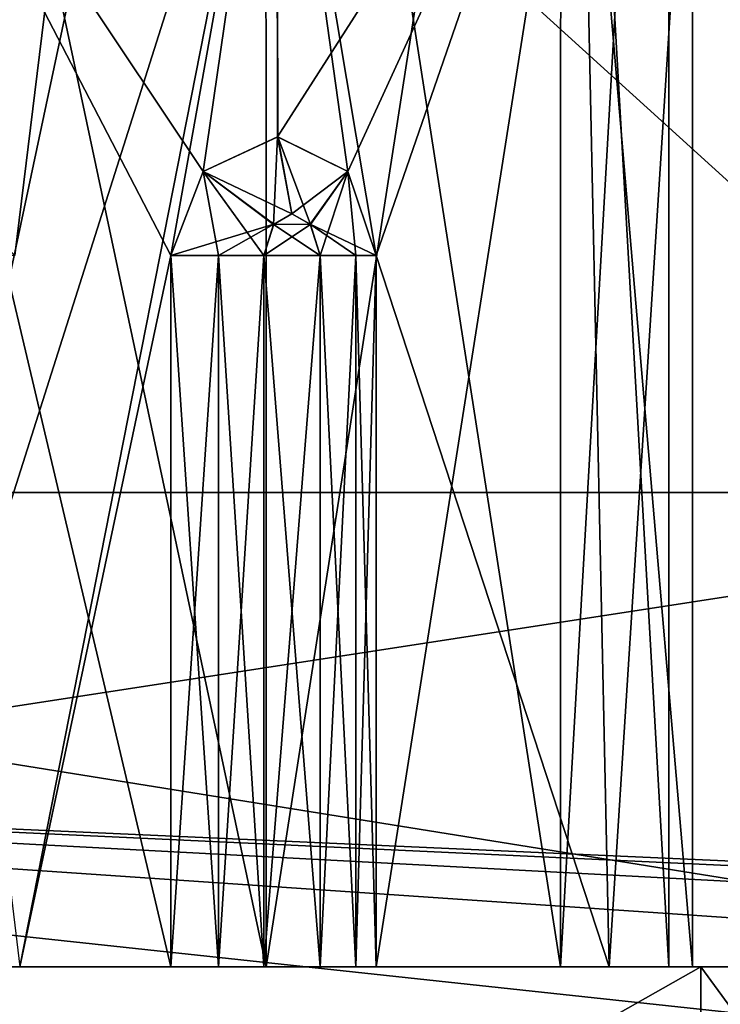
# Model space of a CAD drawing. Units: millimetres. Extents: x -200 to 200, y -508 to 428.
# Drawn here: x 7 to 10, y 394 to 398 of the extents above; entities that cross this region are included whole.
import ezdxf

# ---------------------------------------------------------------- set-up
doc = ezdxf.new("R2010")
doc.units = ezdxf.units.MM
doc.header["$LTSCALE"] = 65.185185
for name, color, linetype in [('1', 7, 'CONTINUOUS'), ('1121', 7, 'CONTINUOUS'), ('1124', 7, 'CONTINUOUS'), ('1125', 7, 'CONTINUOUS'), ('113', 7, 'CONTINUOUS'), ('1132', 7, 'CONTINUOUS'), ('1133', 7, 'CONTINUOUS'), ('1134', 7, 'CONTINUOUS'), ('1135', 7, 'CONTINUOUS'), ('1136', 7, 'CONTINUOUS'), ('1137', 7, 'CONTINUOUS'), ('1138', 7, 'CONTINUOUS'), ('1139', 7, 'CONTINUOUS'), ('114', 7, 'CONTINUOUS'), ('1184', 7, 'CONTINUOUS'), ('1187', 7, 'CONTINUOUS'), ('1188', 7, 'CONTINUOUS'), ('1195', 7, 'CONTINUOUS'), ('1196', 7, 'CONTINUOUS'), ('1197', 7, 'CONTINUOUS'), ('1198', 7, 'CONTINUOUS'), ('1199', 7, 'CONTINUOUS'), ('120', 7, 'CONTINUOUS'), ('1200', 7, 'CONTINUOUS'), ('1201', 7, 'CONTINUOUS'), ('1202', 7, 'CONTINUOUS'), ('13', 7, 'CONTINUOUS'), ('139', 7, 'CONTINUOUS'), ('141', 7, 'CONTINUOUS'), ('153', 7, 'CONTINUOUS'), ('155', 7, 'CONTINUOUS'), ('16', 7, 'CONTINUOUS'), ('36', 7, 'CONTINUOUS'), ('411', 7, 'CONTINUOUS'), ('412', 7, 'CONTINUOUS'), ('413', 7, 'CONTINUOUS'), ('414', 7, 'CONTINUOUS'), ('415', 7, 'CONTINUOUS'), ('416', 7, 'CONTINUOUS'), ('42', 7, 'CONTINUOUS'), ('44', 7, 'CONTINUOUS'), ('46', 7, 'CONTINUOUS'), ('6', 7, 'CONTINUOUS'), ('7', 7, 'CONTINUOUS'), ('987', 7, 'CONTINUOUS'), ('991', 7, 'CONTINUOUS')]:
    doc.layers.add(name, color=color, linetype=linetype)

msp = doc.modelspace()

# ---------------------------------------------------------------- linework, layer by layer
at = {"layer": '1', "color": 253, "linetype": 'Continuous', "true_color": 0x929eac}
for points in [[(14.8782, 396.5, 256.8871), (15.5472, 396.5, 257.58), (0, 396.5, 246.9946), (14.8782, 396.5, 256.8871)], [(0, 396.5, 246.9946), (15.5472, 396.5, 257.58), (13, 396.5, 258.9954), (0, 396.5, 246.9946)], [(14.6153, 396.5, 255.895), (14.8782, 396.5, 256.8871), (0, 396.5, 246.9946), (14.6153, 396.5, 255.895)], [(11.5971, 396.5, 246.9946), (14.6153, 396.5, 255.895), (0, 396.5, 246.9946), (11.5971, 396.5, 246.9946)], [(0, 396.5, 258.9954), (0, 396.5, 246.9946), (13, 396.5, 258.9954), (0, 396.5, 258.9954)], [(0, 396.5, -228.9954), (13, 396.5, -228.9954), (28.3996, 396.5, -227.8801), (0, 396.5, -228.9954)], [(0, 396.5, -216.9946), (0, 396.5, -228.9954), (11.5971, 396.5, -216.9946), (0, 396.5, -216.9946)], [(11.5971, 396.5, -216.9946), (0, 396.5, -228.9954), (14.6153, 396.5, -216.9946), (11.5971, 396.5, -216.9946)], [(14.6153, 396.5, -216.9946), (0, 396.5, -228.9954), (14.6153, 396.5, -225.895), (14.6153, 396.5, -216.9946)], [(14.6153, 396.5, -225.895), (0, 396.5, -228.9954), (14.8782, 396.5, -226.8871), (14.6153, 396.5, -225.895)], [(14.8782, 396.5, -226.8871), (0, 396.5, -228.9954), (15.5472, 396.5, -227.58), (14.8782, 396.5, -226.8871)], [(15.5472, 396.5, -227.58), (0, 396.5, -228.9954), (16.6004, 396.5, -227.8801), (15.5472, 396.5, -227.58)], [(16.6004, 396.5, -227.8801), (0, 396.5, -228.9954), (28.3996, 396.5, -227.8801), (16.6004, 396.5, -227.8801)], [(5.6656, 396.5, 174.9151), (0, 396.5, 170.8736), (11.3237, 396.5, 174.6142), (5.6656, 396.5, 174.9151)], [(11.3237, 396.5, 174.6142), (0, 396.5, 170.8736), (11.4009, 396.5, 174.6095), (11.3237, 396.5, 174.6142)], [(11.4009, 396.5, 174.6095), (0, 396.5, 170.8736), (22.0494, 396.5, 173.49), (11.4009, 396.5, 174.6095)], [(22.0494, 396.5, 173.49), (0, 396.5, 170.8736), (32.4904, 396.5, 171.6844), (22.0494, 396.5, 173.49)], [(32.4904, 396.5, 171.6844), (0, 396.5, 170.8736), (32.6154, 396.5, 171.6562), (32.4904, 396.5, 171.6844)], [(32.6154, 396.5, 171.6562), (0, 396.5, 170.8736), (24.3787, 396.5, 168.9549), (32.6154, 396.5, 171.6562)], [(32.6154, 396.5, -141.6562), (49.611, 396.5, -137.1302), (0, 396.5, -140.8736), (32.6154, 396.5, -141.6562)], [(0, 396.5, -140.8736), (49.611, 396.5, -137.1302), (24.3787, 396.5, -138.9549), (0, 396.5, -140.8736)], [(32.4904, 396.5, -141.6844), (32.6154, 396.5, -141.6562), (0, 396.5, -145.0154), (32.4904, 396.5, -141.6844)], [(0, 396.5, -145.0154), (32.6154, 396.5, -141.6562), (0, 396.5, -140.8736), (0, 396.5, -145.0154)], [(22.0494, 396.5, -143.49), (32.4904, 396.5, -141.6844), (0, 396.5, -145.0154), (22.0494, 396.5, -143.49)], [(11.4009, 396.5, -144.6095), (22.0494, 396.5, -143.49), (0, 396.5, -145.0154), (11.4009, 396.5, -144.6095)], [(11.3237, 396.5, -144.6142), (11.4009, 396.5, -144.6095), (0, 396.5, -145.0154), (11.3237, 396.5, -144.6142)], [(5.6656, 396.5, -144.9151), (11.3237, 396.5, -144.6142), (0, 396.5, -145.0154), (5.6656, 396.5, -144.9151)]]:
    msp.add_3dface(points, dxfattribs=at)
at = {"layer": '1121', "color": 7, "linetype": 'Continuous', "true_color": 0xf5f5f5}
for points in [[(10.0354, 394.5, 261.9598), (6.5, 394.5, 260.4954), (8.5795, 394.5, 262.5629), (10.0354, 394.5, 261.9598)], [(8.5795, 394.5, 262.5629), (6.5, 394.5, 260.4954), (8.4289, 394.5, 262.429), (8.5795, 394.5, 262.5629)], [(8.4289, 394.5, 262.429), (6.5, 394.5, 260.4954), (8.1911, 394.5, 262.2918), (8.4289, 394.5, 262.429)], [(8.1911, 394.5, 262.2918), (6.5, 394.5, 260.4954), (7.9999, 394.5, 262.2282), (8.1911, 394.5, 262.2918)], [(7.9999, 394.5, 262.2282), (6.5, 394.5, 260.4954), (7.799, 394.5, 262.2454), (7.9999, 394.5, 262.2282)], [(7.799, 394.5, 262.2454), (6.5, 394.5, 260.4954), (7.1616, 394.5, 262.0585), (7.799, 394.5, 262.2454)], [(7.1616, 394.5, 262.0585), (6.5, 394.5, 260.4954), (6.5, 394.5, 261.9954), (7.1616, 394.5, 262.0585)], [(6.5, 394.5, 270.4954), (10.0354, 394.5, 269.031), (6.5, 394.5, 268.9954), (6.5, 394.5, 270.4954)], [(6.5, 394.5, 268.9954), (10.0354, 394.5, 269.031), (7.1615, 394.5, 268.9323), (6.5, 394.5, 268.9954)], [(7.1615, 394.5, 268.9323), (10.0354, 394.5, 269.031), (7.799, 394.5, 268.7454), (7.1615, 394.5, 268.9323)], [(7.799, 394.5, 268.7454), (10.0354, 394.5, 269.031), (7.9999, 394.5, 268.7626), (7.799, 394.5, 268.7454)], [(7.9999, 394.5, 268.7626), (10.0354, 394.5, 269.031), (8.1911, 394.5, 268.699), (7.9999, 394.5, 268.7626)], [(8.1911, 394.5, 268.699), (10.0354, 394.5, 269.031), (8.4289, 394.5, 268.5618), (8.1911, 394.5, 268.699)], [(8.4289, 394.5, 268.5618), (10.0354, 394.5, 269.031), (8.5795, 394.5, 268.4279), (8.4289, 394.5, 268.5618)], [(9.6487, 394.5, 263.9671), (10.0354, 394.5, 261.9598), (8.5795, 394.5, 262.5629), (9.6487, 394.5, 263.9671)], [(8.5795, 394.5, 268.4279), (10.0354, 394.5, 269.031), (8.6651, 394.5, 268.2454), (8.5795, 394.5, 268.4279)], [(8.6651, 394.5, 262.7454), (9.6487, 394.5, 263.9671), (8.5795, 394.5, 262.5629), (8.6651, 394.5, 262.7454)], [(8.6651, 394.5, 268.2454), (10.0354, 394.5, 269.031), (9.6486, 394.5, 267.0238), (8.6651, 394.5, 268.2454)], [(9.6486, 394.5, 267.0238), (10.0354, 394.5, 269.031), (10, 394.5, 265.4955), (9.6486, 394.5, 267.0238)], [(10, 394.5, 265.4955), (10.0354, 394.5, 261.9598), (9.6487, 394.5, 263.9671), (10, 394.5, 265.4955)], [(10.0354, 394.5, 269.031), (10.0354, 394.5, 261.9598), (10, 394.5, 265.4955), (10.0354, 394.5, 269.031)], [(11.5, 394.5, 265.4954), (10.0354, 394.5, 261.9598), (10.0354, 394.5, 269.031), (11.5, 394.5, 265.4954)]]:
    msp.add_3dface(points, dxfattribs=at)
at = {"layer": '1124', "color": 7, "linetype": 'Continuous', "true_color": 0xf5f5f5}
for points in [[(6.5, 392.5, 270.4954), (10.0354, 392.5, 269.031), (6.5, 394.5, 270.4954), (6.5, 392.5, 270.4954)], [(6.5, 394.5, 270.4954), (10.0354, 392.5, 269.031), (10.0354, 394.5, 269.031), (6.5, 394.5, 270.4954)], [(10.0354, 392.5, 261.9598), (6.5, 392.5, 260.4954), (10.0354, 394.5, 261.9598), (10.0354, 392.5, 261.9598)], [(6.5, 392.5, 260.4954), (6.5, 394.5, 260.4954), (10.0354, 394.5, 261.9598), (6.5, 392.5, 260.4954)], [(10.0354, 392.5, 269.031), (11.5, 392.5, 265.4954), (10.0354, 394.5, 269.031), (10.0354, 392.5, 269.031)], [(11.5, 392.5, 265.4954), (10.0354, 392.5, 261.9598), (11.5, 394.5, 265.4954), (11.5, 392.5, 265.4954)], [(11.5, 392.5, 265.4954), (11.5, 394.5, 265.4954), (10.0354, 394.5, 269.031), (11.5, 392.5, 265.4954)], [(10.0354, 392.5, 261.9598), (10.0354, 394.5, 261.9598), (11.5, 394.5, 265.4954), (10.0354, 392.5, 261.9598)]]:
    msp.add_3dface(points, dxfattribs=at)
at = {"layer": '1125', "color": 7, "linetype": 'Continuous', "true_color": 0xf5f5f5}
for points in [[(7.1615, 394.5, 268.9323), (7.799, 394.5, 268.7454), (6.5, 400, 268.9954), (7.1615, 394.5, 268.9323)], [(6.5, 400, 268.9954), (7.799, 394.5, 268.7454), (7.799, 397.5, 268.7454), (6.5, 400, 268.9954)], [(7.1616, 394.5, 262.0585), (6.5, 394.5, 261.9954), (8.247, 400, 262.4625), (7.1616, 394.5, 262.0585)], [(6.5, 394.5, 261.9954), (6.5, 400, 261.9954), (8.247, 400, 262.4625), (6.5, 394.5, 261.9954)], [(6.5, 400, 268.9954), (7.799, 397.5, 268.7454), (7.9357, 397.8544, 268.6874), (6.5, 400, 268.9954)], [(8.247, 400, 268.5282), (6.5, 400, 268.9954), (7.9357, 397.8544, 268.6874), (8.247, 400, 268.5282)], [(7.1616, 394.5, 262.0585), (8.247, 400, 262.4625), (7.799, 397.5, 262.2454), (7.1616, 394.5, 262.0585)], [(7.799, 397.5, 262.2454), (8.247, 400, 262.4625), (7.9356, 397.8543, 262.3033), (7.799, 397.5, 262.2454)], [(7.9356, 397.8543, 262.3033), (8.247, 400, 262.4625), (8.2499, 398, 262.4643), (7.9356, 397.8543, 262.3033)], [(8.2501, 398, 268.5264), (8.247, 400, 268.5282), (7.9357, 397.8544, 268.6874), (8.2501, 398, 268.5264)], [(9.5303, 400, 267.2468), (8.247, 400, 268.5282), (8.6651, 397.5, 268.2454), (9.5303, 400, 267.2468)], [(8.6651, 397.5, 268.2454), (8.247, 400, 268.5282), (8.5466, 397.8543, 268.3347), (8.6651, 397.5, 268.2454)], [(8.5466, 397.8543, 268.3347), (8.247, 400, 268.5282), (8.2501, 398, 268.5264), (8.5466, 397.8543, 268.3347)], [(8.247, 400, 262.4625), (9.5302, 400, 263.7439), (8.2499, 398, 262.4643), (8.247, 400, 262.4625)], [(8.2499, 398, 262.4643), (9.5302, 400, 263.7439), (8.5465, 397.8544, 262.6561), (8.2499, 398, 262.4643)], [(8.5465, 397.8544, 262.6561), (9.5302, 400, 263.7439), (8.6651, 397.5, 262.7454), (8.5465, 397.8544, 262.6561)], [(9.6486, 394.5, 267.0238), (9.5303, 400, 267.2468), (8.6651, 397.5, 268.2454), (9.6486, 394.5, 267.0238)], [(9.6487, 394.5, 263.9671), (8.6651, 394.5, 262.7454), (9.5302, 400, 263.7439), (9.6487, 394.5, 263.9671)], [(9.5302, 400, 263.7439), (8.6651, 394.5, 262.7454), (8.6651, 397.5, 262.7454), (9.5302, 400, 263.7439)], [(10, 400, 265.4953), (9.6487, 394.5, 263.9671), (9.5302, 400, 263.7439), (10, 400, 265.4953)], [(9.6486, 394.5, 267.0238), (10, 394.5, 265.4955), (9.5303, 400, 267.2468), (9.6486, 394.5, 267.0238)], [(9.5303, 400, 267.2468), (10, 394.5, 265.4955), (10, 400, 265.4953), (9.5303, 400, 267.2468)], [(10, 394.5, 265.4955), (9.6487, 394.5, 263.9671), (10, 400, 265.4953), (10, 394.5, 265.4955)], [(7.799, 394.5, 262.2454), (7.1616, 394.5, 262.0585), (7.799, 397.5, 262.2454), (7.799, 394.5, 262.2454)], [(8.6651, 394.5, 268.2454), (9.6486, 394.5, 267.0238), (8.6651, 397.5, 268.2454), (8.6651, 394.5, 268.2454)]]:
    msp.add_3dface(points, dxfattribs=at)
at = {"layer": '113', "color": 253, "linetype": 'Continuous', "true_color": 0x929eac}
for points in [[(0, 396.5, 271.9954), (13, 396.5, 271.9954), (0, 407.0176, 269.1772), (0, 396.5, 271.9954)], [(0, 407.0176, 269.1772), (13, 396.5, 271.9954), (13.4345, 407.0176, 269.1772), (0, 407.0176, 269.1772)]]:
    msp.add_3dface(points, dxfattribs=at)
at = {"layer": '1132', "color": 7, "linetype": 'Continuous', "true_color": 0xf5f5f5}
for points in [[(8.31, 397.675, 262.3604), (8.3866, 397.6328, 262.4046), (8.2321, 397.6313, 262.3154), (8.31, 397.675, 262.3604)], [(8.2321, 397.6313, 262.3154), (8.4289, 397.5, 262.429), (8.1911, 397.5, 262.2918), (8.2321, 397.6313, 262.3154)], [(8.3866, 397.6328, 262.4046), (8.4289, 397.5, 262.429), (8.2321, 397.6313, 262.3154), (8.3866, 397.6328, 262.4046)], [(8.4289, 394.5, 262.429), (8.1911, 394.5, 262.2918), (8.1911, 397.5, 262.2918), (8.4289, 394.5, 262.429)], [(8.4289, 397.5, 262.429), (8.4289, 394.5, 262.429), (8.1911, 397.5, 262.2918), (8.4289, 397.5, 262.429)]]:
    msp.add_3dface(points, dxfattribs=at)
at = {"layer": '1133', "color": 7, "linetype": 'Continuous', "true_color": 0xf5f5f5}
for points in [[(8.31, 397.675, 268.6304), (8.2334, 397.6328, 268.6746), (8.3879, 397.6313, 268.5854), (8.31, 397.675, 268.6304)], [(8.2334, 397.6328, 268.6746), (8.1911, 397.5, 268.699), (8.3879, 397.6313, 268.5854), (8.2334, 397.6328, 268.6746)], [(8.3879, 397.6313, 268.5854), (8.1911, 397.5, 268.699), (8.4289, 397.5, 268.5618), (8.3879, 397.6313, 268.5854)], [(8.1911, 394.5, 268.699), (8.4289, 394.5, 268.5618), (8.4289, 397.5, 268.5618), (8.1911, 394.5, 268.699)], [(8.1911, 397.5, 268.699), (8.1911, 394.5, 268.699), (8.4289, 397.5, 268.5618), (8.1911, 397.5, 268.699)]]:
    msp.add_3dface(points, dxfattribs=at)
at = {"layer": '1134', "color": 7, "linetype": 'Continuous', "true_color": 0xf5f5f5}
for points in [[(7.9999, 394.5, 262.2282), (7.799, 394.5, 262.2454), (7.9999, 397.5, 262.2282), (7.9999, 394.5, 262.2282)], [(7.799, 394.5, 262.2454), (7.799, 397.5, 262.2454), (7.9999, 397.5, 262.2282), (7.799, 394.5, 262.2454)], [(8.1911, 394.5, 262.2918), (7.9999, 394.5, 262.2282), (8.1911, 397.5, 262.2918), (8.1911, 394.5, 262.2918)], [(8.1911, 397.5, 262.2918), (7.9999, 394.5, 262.2282), (7.9999, 397.5, 262.2282), (8.1911, 397.5, 262.2918)]]:
    msp.add_3dface(points, dxfattribs=at)
at = {"layer": '1135', "color": 7, "linetype": 'Continuous', "true_color": 0xf5f5f5}
for points in [[(7.9356, 397.8543, 262.3033), (8.2499, 398, 262.4643), (8.2321, 397.6313, 262.3154), (7.9356, 397.8543, 262.3033)], [(8.2499, 398, 262.4643), (8.31, 397.675, 262.3604), (8.2321, 397.6313, 262.3154), (8.2499, 398, 262.4643)], [(8.2499, 398, 262.4643), (8.5465, 397.8544, 262.6561), (8.31, 397.675, 262.3604), (8.2499, 398, 262.4643)], [(7.799, 397.5, 262.2454), (7.9356, 397.8543, 262.3033), (7.9999, 397.5, 262.2282), (7.799, 397.5, 262.2454)], [(7.9356, 397.8543, 262.3033), (8.2321, 397.6313, 262.3154), (8.1911, 397.5, 262.2918), (7.9356, 397.8543, 262.3033)], [(7.9356, 397.8543, 262.3033), (8.1911, 397.5, 262.2918), (7.9999, 397.5, 262.2282), (7.9356, 397.8543, 262.3033)], [(8.5465, 397.8544, 262.6561), (8.3866, 397.6328, 262.4046), (8.31, 397.675, 262.3604), (8.5465, 397.8544, 262.6561)], [(8.5465, 397.8544, 262.6561), (8.6651, 397.5, 262.7454), (8.3866, 397.6328, 262.4046), (8.5465, 397.8544, 262.6561)], [(8.3866, 397.6328, 262.4046), (8.6651, 397.5, 262.7454), (8.5795, 397.5, 262.5629), (8.3866, 397.6328, 262.4046)], [(8.4289, 397.5, 262.429), (8.3866, 397.6328, 262.4046), (8.5795, 397.5, 262.5629), (8.4289, 397.5, 262.429)]]:
    msp.add_3dface(points, dxfattribs=at)
at = {"layer": '1136', "color": 7, "linetype": 'Continuous', "true_color": 0xf5f5f5}
for points in [[(8.5795, 394.5, 262.5629), (8.4289, 394.5, 262.429), (8.5795, 397.5, 262.5629), (8.5795, 394.5, 262.5629)], [(8.4289, 394.5, 262.429), (8.4289, 397.5, 262.429), (8.5795, 397.5, 262.5629), (8.4289, 394.5, 262.429)], [(8.6651, 394.5, 262.7454), (8.5795, 394.5, 262.5629), (8.6651, 397.5, 262.7454), (8.6651, 394.5, 262.7454)], [(8.6651, 397.5, 262.7454), (8.5795, 394.5, 262.5629), (8.5795, 397.5, 262.5629), (8.6651, 397.5, 262.7454)]]:
    msp.add_3dface(points, dxfattribs=at)
at = {"layer": '1137', "color": 7, "linetype": 'Continuous', "true_color": 0xf5f5f5}
for points in [[(8.4289, 394.5, 268.5618), (8.5795, 394.5, 268.4279), (8.4289, 397.5, 268.5618), (8.4289, 394.5, 268.5618)], [(8.4289, 397.5, 268.5618), (8.5795, 394.5, 268.4279), (8.5795, 397.5, 268.4279), (8.4289, 397.5, 268.5618)], [(8.5795, 394.5, 268.4279), (8.6651, 394.5, 268.2454), (8.5795, 397.5, 268.4279), (8.5795, 394.5, 268.4279)], [(8.6651, 394.5, 268.2454), (8.6651, 397.5, 268.2454), (8.5795, 397.5, 268.4279), (8.6651, 394.5, 268.2454)]]:
    msp.add_3dface(points, dxfattribs=at)
at = {"layer": '1138', "color": 7, "linetype": 'Continuous', "true_color": 0xf5f5f5}
for points in [[(8.2501, 398, 268.5264), (7.9357, 397.8544, 268.6874), (8.31, 397.675, 268.6304), (8.2501, 398, 268.5264)], [(8.5466, 397.8543, 268.3347), (8.2501, 398, 268.5264), (8.3879, 397.6313, 268.5854), (8.5466, 397.8543, 268.3347)], [(8.2501, 398, 268.5264), (8.31, 397.675, 268.6304), (8.3879, 397.6313, 268.5854), (8.2501, 398, 268.5264)], [(7.9357, 397.8544, 268.6874), (7.799, 397.5, 268.7454), (8.2334, 397.6328, 268.6746), (7.9357, 397.8544, 268.6874)], [(7.9357, 397.8544, 268.6874), (8.2334, 397.6328, 268.6746), (8.31, 397.675, 268.6304), (7.9357, 397.8544, 268.6874)], [(8.5466, 397.8543, 268.3347), (8.3879, 397.6313, 268.5854), (8.4289, 397.5, 268.5618), (8.5466, 397.8543, 268.3347)], [(8.5466, 397.8543, 268.3347), (8.4289, 397.5, 268.5618), (8.5795, 397.5, 268.4279), (8.5466, 397.8543, 268.3347)], [(8.6651, 397.5, 268.2454), (8.5466, 397.8543, 268.3347), (8.5795, 397.5, 268.4279), (8.6651, 397.5, 268.2454)], [(8.2334, 397.6328, 268.6746), (7.799, 397.5, 268.7454), (7.9999, 397.5, 268.7626), (8.2334, 397.6328, 268.6746)], [(8.1911, 397.5, 268.699), (8.2334, 397.6328, 268.6746), (7.9999, 397.5, 268.7626), (8.1911, 397.5, 268.699)]]:
    msp.add_3dface(points, dxfattribs=at)
at = {"layer": '1139', "color": 7, "linetype": 'Continuous', "true_color": 0xf5f5f5}
for points in [[(7.799, 394.5, 268.7454), (7.9999, 394.5, 268.7626), (7.799, 397.5, 268.7454), (7.799, 394.5, 268.7454)], [(7.799, 397.5, 268.7454), (7.9999, 394.5, 268.7626), (7.9999, 397.5, 268.7626), (7.799, 397.5, 268.7454)], [(7.9999, 394.5, 268.7626), (8.1911, 394.5, 268.699), (7.9999, 397.5, 268.7626), (7.9999, 394.5, 268.7626)], [(8.1911, 394.5, 268.699), (8.1911, 397.5, 268.699), (7.9999, 397.5, 268.7626), (8.1911, 394.5, 268.699)]]:
    msp.add_3dface(points, dxfattribs=at)
at = {"layer": '114', "color": 253, "linetype": 'Continuous', "true_color": 0x929eac}
for points in [[(11.5971, 396.5, 246.9946), (0, 396.5, 246.9946), (12.8885, 407.0176, 249.8128), (11.5971, 396.5, 246.9946)], [(0, 396.5, 246.9946), (0, 407.0176, 249.8128), (12.8885, 407.0176, 249.8128), (0, 396.5, 246.9946)]]:
    msp.add_3dface(points, dxfattribs=at)
at = {"layer": '1184', "color": 7, "linetype": 'Continuous', "true_color": 0xf5f5f5}
for points in [[(10.0354, 394.5, -239.031), (6.5, 394.5, -240.4954), (8.5795, 394.5, -238.4279), (10.0354, 394.5, -239.031)], [(8.5795, 394.5, -238.4279), (6.5, 394.5, -240.4954), (8.4289, 394.5, -238.5618), (8.5795, 394.5, -238.4279)], [(8.4289, 394.5, -238.5618), (6.5, 394.5, -240.4954), (8.1911, 394.5, -238.699), (8.4289, 394.5, -238.5618)], [(8.1911, 394.5, -238.699), (6.5, 394.5, -240.4954), (7.9999, 394.5, -238.7626), (8.1911, 394.5, -238.699)], [(7.9999, 394.5, -238.7626), (6.5, 394.5, -240.4954), (7.799, 394.5, -238.7454), (7.9999, 394.5, -238.7626)], [(7.799, 394.5, -238.7454), (6.5, 394.5, -240.4954), (7.1616, 394.5, -238.9323), (7.799, 394.5, -238.7454)], [(7.1616, 394.5, -238.9323), (6.5, 394.5, -240.4954), (6.5, 394.5, -238.9954), (7.1616, 394.5, -238.9323)], [(6.5, 394.5, -230.4954), (10.0354, 394.5, -231.9598), (6.5, 394.5, -231.9954), (6.5, 394.5, -230.4954)], [(6.5, 394.5, -231.9954), (10.0354, 394.5, -231.9598), (7.1615, 394.5, -232.0585), (6.5, 394.5, -231.9954)], [(7.1615, 394.5, -232.0585), (10.0354, 394.5, -231.9598), (7.799, 394.5, -232.2454), (7.1615, 394.5, -232.0585)], [(7.799, 394.5, -232.2454), (10.0354, 394.5, -231.9598), (7.9999, 394.5, -232.2282), (7.799, 394.5, -232.2454)], [(7.9999, 394.5, -232.2282), (10.0354, 394.5, -231.9598), (8.1911, 394.5, -232.2918), (7.9999, 394.5, -232.2282)], [(8.1911, 394.5, -232.2918), (10.0354, 394.5, -231.9598), (8.4289, 394.5, -232.429), (8.1911, 394.5, -232.2918)], [(8.4289, 394.5, -232.429), (10.0354, 394.5, -231.9598), (8.5795, 394.5, -232.5629), (8.4289, 394.5, -232.429)], [(9.6487, 394.5, -237.0237), (10.0354, 394.5, -239.031), (8.5795, 394.5, -238.4279), (9.6487, 394.5, -237.0237)], [(8.5795, 394.5, -232.5629), (10.0354, 394.5, -231.9598), (8.6651, 394.5, -232.7454), (8.5795, 394.5, -232.5629)], [(8.6651, 394.5, -238.2454), (9.6487, 394.5, -237.0237), (8.5795, 394.5, -238.4279), (8.6651, 394.5, -238.2454)], [(8.6651, 394.5, -232.7454), (10.0354, 394.5, -231.9598), (9.6486, 394.5, -233.967), (8.6651, 394.5, -232.7454)], [(9.6486, 394.5, -233.967), (10.0354, 394.5, -231.9598), (10, 394.5, -235.4953), (9.6486, 394.5, -233.967)], [(10, 394.5, -235.4953), (10.0354, 394.5, -239.031), (9.6487, 394.5, -237.0237), (10, 394.5, -235.4953)], [(10.0354, 394.5, -231.9598), (10.0354, 394.5, -239.031), (10, 394.5, -235.4953), (10.0354, 394.5, -231.9598)], [(11.5, 394.5, -235.4954), (10.0354, 394.5, -239.031), (10.0354, 394.5, -231.9598), (11.5, 394.5, -235.4954)]]:
    msp.add_3dface(points, dxfattribs=at)
at = {"layer": '1187', "color": 7, "linetype": 'Continuous', "true_color": 0xf5f5f5}
for points in [[(6.5, 392.5, -230.4954), (10.0354, 392.5, -231.9598), (6.5, 394.5, -230.4954), (6.5, 392.5, -230.4954)], [(6.5, 394.5, -230.4954), (10.0354, 392.5, -231.9598), (10.0354, 394.5, -231.9598), (6.5, 394.5, -230.4954)], [(10.0354, 392.5, -239.031), (6.5, 392.5, -240.4954), (10.0354, 394.5, -239.031), (10.0354, 392.5, -239.031)], [(6.5, 392.5, -240.4954), (6.5, 394.5, -240.4954), (10.0354, 394.5, -239.031), (6.5, 392.5, -240.4954)], [(10.0354, 392.5, -231.9598), (11.5, 392.5, -235.4954), (10.0354, 394.5, -231.9598), (10.0354, 392.5, -231.9598)], [(11.5, 392.5, -235.4954), (10.0354, 392.5, -239.031), (11.5, 394.5, -235.4954), (11.5, 392.5, -235.4954)], [(11.5, 392.5, -235.4954), (11.5, 394.5, -235.4954), (10.0354, 394.5, -231.9598), (11.5, 392.5, -235.4954)], [(10.0354, 392.5, -239.031), (10.0354, 394.5, -239.031), (11.5, 394.5, -235.4954), (10.0354, 392.5, -239.031)]]:
    msp.add_3dface(points, dxfattribs=at)
at = {"layer": '1188', "color": 7, "linetype": 'Continuous', "true_color": 0xf5f5f5}
for points in [[(7.1615, 394.5, -232.0585), (7.799, 394.5, -232.2454), (6.5, 400, -231.9954), (7.1615, 394.5, -232.0585)], [(6.5, 400, -231.9954), (7.799, 394.5, -232.2454), (7.799, 397.5, -232.2454), (6.5, 400, -231.9954)], [(7.1616, 394.5, -238.9323), (6.5, 394.5, -238.9954), (8.247, 400, -238.5282), (7.1616, 394.5, -238.9323)], [(6.5, 394.5, -238.9954), (6.5, 400, -238.9954), (8.247, 400, -238.5282), (6.5, 394.5, -238.9954)], [(6.5, 400, -231.9954), (7.799, 397.5, -232.2454), (7.9357, 397.8544, -232.3034), (6.5, 400, -231.9954)], [(8.247, 400, -232.4626), (6.5, 400, -231.9954), (7.9357, 397.8544, -232.3034), (8.247, 400, -232.4626)], [(7.1616, 394.5, -238.9323), (8.247, 400, -238.5282), (7.799, 397.5, -238.7454), (7.1616, 394.5, -238.9323)], [(7.799, 397.5, -238.7454), (8.247, 400, -238.5282), (7.9356, 397.8543, -238.6874), (7.799, 397.5, -238.7454)], [(7.9356, 397.8543, -238.6874), (8.247, 400, -238.5282), (8.2499, 398, -238.5265), (7.9356, 397.8543, -238.6874)], [(8.2501, 398, -232.4643), (8.247, 400, -232.4626), (7.9357, 397.8544, -232.3034), (8.2501, 398, -232.4643)], [(9.5303, 400, -233.744), (8.247, 400, -232.4626), (8.6651, 397.5, -232.7454), (9.5303, 400, -233.744)], [(8.6651, 397.5, -232.7454), (8.247, 400, -232.4626), (8.5466, 397.8543, -232.6561), (8.6651, 397.5, -232.7454)], [(8.5466, 397.8543, -232.6561), (8.247, 400, -232.4626), (8.2501, 398, -232.4643), (8.5466, 397.8543, -232.6561)], [(8.247, 400, -238.5282), (9.5302, 400, -237.2469), (8.2499, 398, -238.5265), (8.247, 400, -238.5282)], [(8.2499, 398, -238.5265), (9.5302, 400, -237.2469), (8.5465, 397.8544, -238.3347), (8.2499, 398, -238.5265)], [(8.5465, 397.8544, -238.3347), (9.5302, 400, -237.2469), (8.6651, 397.5, -238.2454), (8.5465, 397.8544, -238.3347)], [(9.6486, 394.5, -233.967), (9.5303, 400, -233.744), (8.6651, 397.5, -232.7454), (9.6486, 394.5, -233.967)], [(9.6487, 394.5, -237.0237), (8.6651, 394.5, -238.2454), (9.5302, 400, -237.2469), (9.6487, 394.5, -237.0237)], [(9.5302, 400, -237.2469), (8.6651, 394.5, -238.2454), (8.6651, 397.5, -238.2454), (9.5302, 400, -237.2469)], [(10, 400, -235.4954), (9.6487, 394.5, -237.0237), (9.5302, 400, -237.2469), (10, 400, -235.4954)], [(9.6486, 394.5, -233.967), (10, 394.5, -235.4953), (9.5303, 400, -233.744), (9.6486, 394.5, -233.967)], [(9.5303, 400, -233.744), (10, 394.5, -235.4953), (10, 400, -235.4954), (9.5303, 400, -233.744)], [(10, 394.5, -235.4953), (9.6487, 394.5, -237.0237), (10, 400, -235.4954), (10, 394.5, -235.4953)], [(7.799, 394.5, -238.7454), (7.1616, 394.5, -238.9323), (7.799, 397.5, -238.7454), (7.799, 394.5, -238.7454)], [(8.6651, 394.5, -232.7454), (9.6486, 394.5, -233.967), (8.6651, 397.5, -232.7454), (8.6651, 394.5, -232.7454)]]:
    msp.add_3dface(points, dxfattribs=at)
at = {"layer": '1195', "color": 7, "linetype": 'Continuous', "true_color": 0xf5f5f5}
for points in [[(8.31, 397.675, -238.6304), (8.3866, 397.6328, -238.5862), (8.2321, 397.6313, -238.6754), (8.31, 397.675, -238.6304)], [(8.2321, 397.6313, -238.6754), (8.4289, 397.5, -238.5618), (8.1911, 397.5, -238.699), (8.2321, 397.6313, -238.6754)], [(8.3866, 397.6328, -238.5862), (8.4289, 397.5, -238.5618), (8.2321, 397.6313, -238.6754), (8.3866, 397.6328, -238.5862)], [(8.4289, 394.5, -238.5618), (8.1911, 394.5, -238.699), (8.1911, 397.5, -238.699), (8.4289, 394.5, -238.5618)], [(8.4289, 397.5, -238.5618), (8.4289, 394.5, -238.5618), (8.1911, 397.5, -238.699), (8.4289, 397.5, -238.5618)]]:
    msp.add_3dface(points, dxfattribs=at)
at = {"layer": '1196', "color": 7, "linetype": 'Continuous', "true_color": 0xf5f5f5}
for points in [[(8.31, 397.675, -232.3604), (8.2334, 397.6328, -232.3161), (8.3879, 397.6313, -232.4053), (8.31, 397.675, -232.3604)], [(8.2334, 397.6328, -232.3161), (8.1911, 397.5, -232.2918), (8.3879, 397.6313, -232.4053), (8.2334, 397.6328, -232.3161)], [(8.3879, 397.6313, -232.4053), (8.1911, 397.5, -232.2918), (8.4289, 397.5, -232.429), (8.3879, 397.6313, -232.4053)], [(8.1911, 394.5, -232.2918), (8.4289, 394.5, -232.429), (8.4289, 397.5, -232.429), (8.1911, 394.5, -232.2918)], [(8.1911, 397.5, -232.2918), (8.1911, 394.5, -232.2918), (8.4289, 397.5, -232.429), (8.1911, 397.5, -232.2918)]]:
    msp.add_3dface(points, dxfattribs=at)
at = {"layer": '1197', "color": 7, "linetype": 'Continuous', "true_color": 0xf5f5f5}
for points in [[(7.9999, 394.5, -238.7626), (7.799, 394.5, -238.7454), (7.9999, 397.5, -238.7626), (7.9999, 394.5, -238.7626)], [(7.799, 394.5, -238.7454), (7.799, 397.5, -238.7454), (7.9999, 397.5, -238.7626), (7.799, 394.5, -238.7454)], [(8.1911, 394.5, -238.699), (7.9999, 394.5, -238.7626), (8.1911, 397.5, -238.699), (8.1911, 394.5, -238.699)], [(8.1911, 397.5, -238.699), (7.9999, 394.5, -238.7626), (7.9999, 397.5, -238.7626), (8.1911, 397.5, -238.699)]]:
    msp.add_3dface(points, dxfattribs=at)
at = {"layer": '1198', "color": 7, "linetype": 'Continuous', "true_color": 0xf5f5f5}
for points in [[(7.9356, 397.8543, -238.6874), (8.2499, 398, -238.5265), (8.2321, 397.6313, -238.6754), (7.9356, 397.8543, -238.6874)], [(8.2499, 398, -238.5265), (8.31, 397.675, -238.6304), (8.2321, 397.6313, -238.6754), (8.2499, 398, -238.5265)], [(8.2499, 398, -238.5265), (8.5465, 397.8544, -238.3347), (8.31, 397.675, -238.6304), (8.2499, 398, -238.5265)], [(7.799, 397.5, -238.7454), (7.9356, 397.8543, -238.6874), (7.9999, 397.5, -238.7626), (7.799, 397.5, -238.7454)], [(7.9356, 397.8543, -238.6874), (8.2321, 397.6313, -238.6754), (8.1911, 397.5, -238.699), (7.9356, 397.8543, -238.6874)], [(7.9356, 397.8543, -238.6874), (8.1911, 397.5, -238.699), (7.9999, 397.5, -238.7626), (7.9356, 397.8543, -238.6874)], [(8.5465, 397.8544, -238.3347), (8.3866, 397.6328, -238.5862), (8.31, 397.675, -238.6304), (8.5465, 397.8544, -238.3347)], [(8.5465, 397.8544, -238.3347), (8.6651, 397.5, -238.2454), (8.3866, 397.6328, -238.5862), (8.5465, 397.8544, -238.3347)], [(8.3866, 397.6328, -238.5862), (8.6651, 397.5, -238.2454), (8.5795, 397.5, -238.4279), (8.3866, 397.6328, -238.5862)], [(8.4289, 397.5, -238.5618), (8.3866, 397.6328, -238.5862), (8.5795, 397.5, -238.4279), (8.4289, 397.5, -238.5618)]]:
    msp.add_3dface(points, dxfattribs=at)
at = {"layer": '1199', "color": 7, "linetype": 'Continuous', "true_color": 0xf5f5f5}
for points in [[(8.5795, 394.5, -238.4279), (8.4289, 394.5, -238.5618), (8.5795, 397.5, -238.4279), (8.5795, 394.5, -238.4279)], [(8.4289, 394.5, -238.5618), (8.4289, 397.5, -238.5618), (8.5795, 397.5, -238.4279), (8.4289, 394.5, -238.5618)], [(8.6651, 394.5, -238.2454), (8.5795, 394.5, -238.4279), (8.6651, 397.5, -238.2454), (8.6651, 394.5, -238.2454)], [(8.6651, 397.5, -238.2454), (8.5795, 394.5, -238.4279), (8.5795, 397.5, -238.4279), (8.6651, 397.5, -238.2454)]]:
    msp.add_3dface(points, dxfattribs=at)
at = {"layer": '120', "color": 253, "linetype": 'Continuous', "true_color": 0x929eac}
for points in [[(5.6656, 396.5, 174.9151), (11.3237, 396.5, 174.6142), (6.2939, 407.0176, 172.0711), (5.6656, 396.5, 174.9151)], [(6.2939, 407.0176, 172.0711), (11.3237, 396.5, 174.6142), (11.9183, 401.4799, 173.2328), (6.2939, 407.0176, 172.0711)]]:
    msp.add_3dface(points, dxfattribs=at)
at = {"layer": '1200', "color": 7, "linetype": 'Continuous', "true_color": 0xf5f5f5}
for points in [[(8.4289, 394.5, -232.429), (8.5795, 394.5, -232.5629), (8.4289, 397.5, -232.429), (8.4289, 394.5, -232.429)], [(8.4289, 397.5, -232.429), (8.5795, 394.5, -232.5629), (8.5795, 397.5, -232.5629), (8.4289, 397.5, -232.429)], [(8.5795, 394.5, -232.5629), (8.6651, 394.5, -232.7454), (8.5795, 397.5, -232.5629), (8.5795, 394.5, -232.5629)], [(8.6651, 394.5, -232.7454), (8.6651, 397.5, -232.7454), (8.5795, 397.5, -232.5629), (8.6651, 394.5, -232.7454)]]:
    msp.add_3dface(points, dxfattribs=at)
at = {"layer": '1201', "color": 7, "linetype": 'Continuous', "true_color": 0xf5f5f5}
for points in [[(8.2501, 398, -232.4643), (7.9357, 397.8544, -232.3034), (8.31, 397.675, -232.3604), (8.2501, 398, -232.4643)], [(8.5466, 397.8543, -232.6561), (8.2501, 398, -232.4643), (8.3879, 397.6313, -232.4053), (8.5466, 397.8543, -232.6561)], [(8.2501, 398, -232.4643), (8.31, 397.675, -232.3604), (8.3879, 397.6313, -232.4053), (8.2501, 398, -232.4643)], [(7.9357, 397.8544, -232.3034), (7.799, 397.5, -232.2454), (8.2334, 397.6328, -232.3161), (7.9357, 397.8544, -232.3034)], [(7.9357, 397.8544, -232.3034), (8.2334, 397.6328, -232.3161), (8.31, 397.675, -232.3604), (7.9357, 397.8544, -232.3034)], [(8.5466, 397.8543, -232.6561), (8.3879, 397.6313, -232.4053), (8.4289, 397.5, -232.429), (8.5466, 397.8543, -232.6561)], [(8.5466, 397.8543, -232.6561), (8.4289, 397.5, -232.429), (8.5795, 397.5, -232.5629), (8.5466, 397.8543, -232.6561)], [(8.6651, 397.5, -232.7454), (8.5466, 397.8543, -232.6561), (8.5795, 397.5, -232.5629), (8.6651, 397.5, -232.7454)], [(8.2334, 397.6328, -232.3161), (7.799, 397.5, -232.2454), (7.9999, 397.5, -232.2282), (8.2334, 397.6328, -232.3161)], [(8.1911, 397.5, -232.2918), (8.2334, 397.6328, -232.3161), (7.9999, 397.5, -232.2282), (8.1911, 397.5, -232.2918)]]:
    msp.add_3dface(points, dxfattribs=at)
at = {"layer": '1202', "color": 7, "linetype": 'Continuous', "true_color": 0xf5f5f5}
for points in [[(7.799, 394.5, -232.2454), (7.9999, 394.5, -232.2282), (7.799, 397.5, -232.2454), (7.799, 394.5, -232.2454)], [(7.799, 397.5, -232.2454), (7.9999, 394.5, -232.2282), (7.9999, 397.5, -232.2282), (7.799, 397.5, -232.2454)], [(7.9999, 394.5, -232.2282), (8.1911, 394.5, -232.2918), (7.9999, 397.5, -232.2282), (7.9999, 394.5, -232.2282)], [(8.1911, 394.5, -232.2918), (8.1911, 397.5, -232.2918), (7.9999, 397.5, -232.2282), (8.1911, 394.5, -232.2918)]]:
    msp.add_3dface(points, dxfattribs=at)
at = {"layer": '13', "color": 253, "linetype": 'Continuous', "true_color": 0x929eac}
for points in [[(11.3237, 396.5, -144.6142), (5.6656, 396.5, -144.9151), (6.2939, 407.0176, -142.0711), (11.3237, 396.5, -144.6142)], [(11.9183, 401.4799, -143.2328), (11.3237, 396.5, -144.6142), (6.2939, 407.0176, -142.0711), (11.9183, 401.4799, -143.2328)]]:
    msp.add_3dface(points, dxfattribs=at)
at = {"layer": '139', "color": 253, "linetype": 'Continuous', "true_color": 0x929eac}
for points in [[(12.4641, 394.5, 271.4595), (0, 394.5, 271.4595), (8.2008, 394.5, 268.4387), (12.4641, 394.5, 271.4595)], [(0, 394.5, 271.4595), (6.5, 394.5, 268.8954), (8.2008, 394.5, 268.4387), (0, 394.5, 271.4595)], [(0, 394.5, 259.5313), (12.4641, 394.5, 259.5313), (4.7992, 394.5, 262.5521), (0, 394.5, 259.5313)], [(4.7992, 394.5, 262.5521), (12.4641, 394.5, 259.5313), (6.5, 394.5, 262.0954), (4.7992, 394.5, 262.5521)], [(6.5, 394.5, 262.0954), (12.4641, 394.5, 259.5313), (8.2008, 394.5, 262.5521), (6.5, 394.5, 262.0954)], [(9.4433, 394.5, 267.1962), (12.4641, 394.5, 271.4595), (8.2008, 394.5, 268.4387), (9.4433, 394.5, 267.1962)], [(8.2008, 394.5, 262.5521), (12.4641, 394.5, 259.5313), (9.4433, 394.5, 263.7946), (8.2008, 394.5, 262.5521)], [(12.4641, 394.5, 259.5313), (12.4641, 394.5, 271.4595), (9.4433, 394.5, 267.1962), (12.4641, 394.5, 259.5313)], [(9.4433, 394.5, 263.7946), (12.4641, 394.5, 259.5313), (9.9, 394.5, 265.4954), (9.4433, 394.5, 263.7946)], [(9.9, 394.5, 265.4954), (12.4641, 394.5, 259.5313), (9.4433, 394.5, 267.1962), (9.9, 394.5, 265.4954)]]:
    msp.add_3dface(points, dxfattribs=at)
at = {"layer": '141', "color": 253, "linetype": 'Continuous', "true_color": 0x929eac}
for points in [[(8.2008, 394.5, 268.4387), (6.5, 394.5, 268.8954), (8.2, 402.5, 268.4399), (8.2008, 394.5, 268.4387)], [(6.5, 394.5, 268.8954), (6.5, 402.5, 268.8954), (8.2, 402.5, 268.4399), (6.5, 394.5, 268.8954)], [(6.5, 394.5, 262.0954), (8.2008, 394.5, 262.5521), (6.5, 402.5, 262.0954), (6.5, 394.5, 262.0954)], [(6.5, 402.5, 262.0954), (8.2008, 394.5, 262.5521), (8.2, 402.5, 262.5509), (6.5, 402.5, 262.0954)], [(8.2008, 394.5, 262.5521), (9.4433, 394.5, 263.7946), (8.2, 402.5, 262.5509), (8.2008, 394.5, 262.5521)], [(8.2, 402.5, 262.5509), (9.4433, 394.5, 263.7946), (9.4445, 402.5, 263.7954), (8.2, 402.5, 262.5509)], [(9.4445, 402.5, 267.1954), (8.2008, 394.5, 268.4387), (8.2, 402.5, 268.4399), (9.4445, 402.5, 267.1954)], [(9.4433, 394.5, 267.1962), (8.2008, 394.5, 268.4387), (9.4445, 402.5, 267.1954), (9.4433, 394.5, 267.1962)], [(9.4433, 394.5, 263.7946), (9.9, 394.5, 265.4954), (9.4445, 402.5, 263.7954), (9.4433, 394.5, 263.7946)], [(9.9, 394.5, 265.4954), (9.4433, 394.5, 267.1962), (9.9, 402.5, 265.4954), (9.9, 394.5, 265.4954)], [(9.9, 402.5, 265.4954), (9.4433, 394.5, 267.1962), (9.4445, 402.5, 267.1954), (9.9, 402.5, 265.4954)], [(9.9, 394.5, 265.4954), (9.9, 402.5, 265.4954), (9.4445, 402.5, 263.7954), (9.9, 394.5, 265.4954)]]:
    msp.add_3dface(points, dxfattribs=at)
at = {"layer": '153', "color": 253, "linetype": 'Continuous', "true_color": 0x929eac}
for points in [[(13, 396.5, 271.9954), (0, 396.5, 271.9954), (12.4641, 394.5, 271.4595), (13, 396.5, 271.9954)], [(0, 396.5, 271.9954), (0, 394.5, 271.4595), (12.4641, 394.5, 271.4595), (0, 396.5, 271.9954)]]:
    msp.add_3dface(points, dxfattribs=at)
at = {"layer": '155', "color": 253, "linetype": 'Continuous', "true_color": 0x929eac}
for points in [[(0, 396.5, 258.9954), (13, 396.5, 258.9954), (0, 394.5, 259.5313), (0, 396.5, 258.9954)], [(0, 394.5, 259.5313), (13, 396.5, 258.9954), (12.4641, 394.5, 259.5313), (0, 394.5, 259.5313)]]:
    msp.add_3dface(points, dxfattribs=at)
at = {"layer": '16', "color": 253, "linetype": 'Continuous', "true_color": 0x929eac}
for points in [[(24.3787, 396.5, 168.9549), (0, 396.5, 170.8736), (24.0434, 404.5, 166.8377), (24.3787, 396.5, 168.9549)], [(0, 396.5, 170.8736), (0, 404.5, 168.73), (24.0434, 404.5, 166.8377), (0, 396.5, 170.8736)], [(0, 396.5, -140.8736), (24.3787, 396.5, -138.9549), (0, 404.5, -138.73), (0, 396.5, -140.8736)], [(0, 404.5, -138.73), (24.3787, 396.5, -138.9549), (24.0434, 404.5, -136.8377), (0, 404.5, -138.73)]]:
    msp.add_3dface(points, dxfattribs=at)
at = {"layer": '36', "color": 253, "linetype": 'Continuous', "true_color": 0x929eac}
for points in [[(12.4641, 394.5, -229.5313), (0, 394.5, -229.5313), (8.2008, 394.5, -232.5521), (12.4641, 394.5, -229.5313)], [(8.2008, 394.5, -232.5521), (0, 394.5, -229.5313), (6.5, 394.5, -232.0954), (8.2008, 394.5, -232.5521)], [(0, 394.5, -241.4595), (12.4641, 394.5, -241.4595), (4.7992, 394.5, -238.4387), (0, 394.5, -241.4595)], [(12.4641, 394.5, -241.4595), (6.5, 394.5, -238.8954), (4.7992, 394.5, -238.4387), (12.4641, 394.5, -241.4595)], [(6.5, 394.5, -238.8954), (12.4641, 394.5, -241.4595), (8.2008, 394.5, -238.4387), (6.5, 394.5, -238.8954)], [(9.4433, 394.5, -233.7946), (12.4641, 394.5, -229.5313), (8.2008, 394.5, -232.5521), (9.4433, 394.5, -233.7946)], [(8.2008, 394.5, -238.4387), (12.4641, 394.5, -241.4595), (9.4433, 394.5, -237.1962), (8.2008, 394.5, -238.4387)], [(12.4641, 394.5, -241.4595), (12.4641, 394.5, -229.5313), (9.4433, 394.5, -233.7946), (12.4641, 394.5, -241.4595)], [(9.4433, 394.5, -237.1962), (12.4641, 394.5, -241.4595), (9.9, 394.5, -235.4954), (9.4433, 394.5, -237.1962)], [(9.9, 394.5, -235.4954), (12.4641, 394.5, -241.4595), (9.4433, 394.5, -233.7946), (9.9, 394.5, -235.4954)]]:
    msp.add_3dface(points, dxfattribs=at)
at = {"layer": '411', "color": 253, "linetype": 'Continuous', "true_color": 0x929eac}
for points in [[(0, 397.5, -124.9215), (0, 404.5, -125.781), (8, 404.5, -125.781), (0, 397.5, -124.9215)], [(0, 397.5, -124.9215), (8, 404.5, -125.781), (7.1405, 397.5, -124.9215), (0, 397.5, -124.9215)]]:
    msp.add_3dface(points, dxfattribs=at)
at = {"layer": '412', "color": 253, "linetype": 'Continuous', "true_color": 0x929eac}
for points in [[(8, 404.5, -125.781), (8, 404.5, -119.781), (7.1405, 397.5, -120.6663), (8, 404.5, -125.781)], [(8, 404.5, -125.781), (7.1405, 397.5, -120.6663), (7.1405, 397.5, -124.9215), (8, 404.5, -125.781)]]:
    msp.add_3dface(points, dxfattribs=at)
at = {"layer": '413', "color": 253, "linetype": 'Continuous', "true_color": 0x929eac}
msp.add_3dface([(8, 404.5, -119.781), (0, 404.5, -120.0182), (7.1405, 397.5, -120.6663), (8, 404.5, -119.781)], dxfattribs=at)
at = {"layer": '414', "color": 253, "linetype": 'Continuous', "true_color": 0x929eac}
msp.add_3dface([(8, 404.5, 155.781), (0, 404.5, 155.781), (7.1405, 397.5, 154.9215), (8, 404.5, 155.781)], dxfattribs=at)
at = {"layer": '415', "color": 253, "linetype": 'Continuous', "true_color": 0x929eac}
for points in [[(8, 404.5, 149.781), (8, 404.5, 155.781), (7.1405, 397.5, 154.9215), (8, 404.5, 149.781)], [(8, 404.5, 149.781), (7.1405, 397.5, 154.9215), (7.1405, 397.5, 150.6663), (8, 404.5, 149.781)]]:
    msp.add_3dface(points, dxfattribs=at)
at = {"layer": '416', "color": 253, "linetype": 'Continuous', "true_color": 0x929eac}
msp.add_3dface([(0, 404.5, 150.0182), (8, 404.5, 149.781), (7.1405, 397.5, 150.6663), (0, 404.5, 150.0182)], dxfattribs=at)
at = {"layer": '42', "color": 253, "linetype": 'Continuous', "true_color": 0x929eac}
for points in [[(0, 396.5, -241.9954), (13, 396.5, -241.9954), (0, 394.5, -241.4595), (0, 396.5, -241.9954)], [(0, 394.5, -241.4595), (13, 396.5, -241.9954), (12.4641, 394.5, -241.4595), (0, 394.5, -241.4595)]]:
    msp.add_3dface(points, dxfattribs=at)
at = {"layer": '44', "color": 253, "linetype": 'Continuous', "true_color": 0x929eac}
for points in [[(13, 396.5, -228.9954), (0, 396.5, -228.9954), (12.4641, 394.5, -229.5313), (13, 396.5, -228.9954)], [(0, 396.5, -228.9954), (0, 394.5, -229.5313), (12.4641, 394.5, -229.5313), (0, 396.5, -228.9954)]]:
    msp.add_3dface(points, dxfattribs=at)
at = {"layer": '46', "color": 253, "linetype": 'Continuous', "true_color": 0x929eac}
for points in [[(6.5, 394.5, -238.8954), (8.2008, 394.5, -238.4387), (6.5, 402.5, -238.8954), (6.5, 394.5, -238.8954)], [(6.5, 402.5, -238.8954), (8.2008, 394.5, -238.4387), (8.2, 402.5, -238.4399), (6.5, 402.5, -238.8954)], [(8.2008, 394.5, -232.5521), (6.5, 394.5, -232.0954), (8.2, 402.5, -232.5509), (8.2008, 394.5, -232.5521)], [(6.5, 394.5, -232.0954), (6.5, 402.5, -232.0954), (8.2, 402.5, -232.5509), (6.5, 394.5, -232.0954)], [(8.2008, 394.5, -238.4387), (9.4433, 394.5, -237.1962), (8.2, 402.5, -238.4399), (8.2008, 394.5, -238.4387)], [(8.2, 402.5, -238.4399), (9.4433, 394.5, -237.1962), (9.4445, 402.5, -237.1954), (8.2, 402.5, -238.4399)], [(9.4445, 402.5, -233.7954), (8.2008, 394.5, -232.5521), (8.2, 402.5, -232.5509), (9.4445, 402.5, -233.7954)], [(9.4433, 394.5, -233.7946), (8.2008, 394.5, -232.5521), (9.4445, 402.5, -233.7954), (9.4433, 394.5, -233.7946)], [(9.4433, 394.5, -237.1962), (9.9, 394.5, -235.4954), (9.4445, 402.5, -237.1954), (9.4433, 394.5, -237.1962)], [(9.9, 394.5, -235.4954), (9.4433, 394.5, -233.7946), (9.9, 402.5, -235.4954), (9.9, 394.5, -235.4954)], [(9.9, 402.5, -235.4954), (9.4433, 394.5, -233.7946), (9.4445, 402.5, -233.7954), (9.9, 402.5, -235.4954)], [(9.9, 394.5, -235.4954), (9.9, 402.5, -235.4954), (9.4445, 402.5, -237.1954), (9.9, 394.5, -235.4954)]]:
    msp.add_3dface(points, dxfattribs=at)
at = {"layer": '6', "color": 253, "linetype": 'Continuous', "true_color": 0x929eac}
for points in [[(13.4345, 407.0176, -239.1772), (13, 396.5, -241.9954), (0, 396.5, -241.9954), (13.4345, 407.0176, -239.1772)], [(0, 407.0176, -239.1772), (13.4345, 407.0176, -239.1772), (0, 396.5, -241.9954), (0, 407.0176, -239.1772)]]:
    msp.add_3dface(points, dxfattribs=at)
at = {"layer": '7', "color": 253, "linetype": 'Continuous', "true_color": 0x929eac}
for points in [[(0, 396.5, -216.9946), (11.5971, 396.5, -216.9946), (0, 407.0176, -219.8128), (0, 396.5, -216.9946)], [(0, 407.0176, -219.8128), (11.5971, 396.5, -216.9946), (12.8885, 407.0176, -219.8128), (0, 407.0176, -219.8128)]]:
    msp.add_3dface(points, dxfattribs=at)
at = {"layer": '987', "color": 31, "linetype": 'Continuous', "true_color": 0xffce7f}
for points in [[(27.1972, 394.185, 15), (26.0955, 394.185, 7.3377), (0, 395.4, 15), (27.1972, 394.185, 15)], [(26.0955, 394.185, 7.3377), (22.8797, 394.185, 0.2961), (0, 395.4, 15), (26.0955, 394.185, 7.3377)], [(22.8797, 394.185, 0.2961), (17.8104, 394.185, -5.5542), (0, 395.4, 15), (22.8797, 394.185, 0.2961)], [(17.8104, 394.185, -5.5542), (11.2981, 394.185, -9.7394), (0, 395.4, 15), (17.8104, 394.185, -5.5542)], [(11.2981, 394.185, -9.7394), (3.8706, 394.185, -11.9203), (0, 395.4, 15), (11.2981, 394.185, -9.7394)]]:
    msp.add_3dface(points, dxfattribs=at)
at = {"layer": '991', "color": 31, "linetype": 'Continuous', "true_color": 0xffce7f}
for points in [[(27.1972, 394.185, 15), (0, 395.4, 15), (26.0955, 394.185, 22.6623), (27.1972, 394.185, 15)], [(0, 395.4, 15), (3.8706, 394.185, 41.9203), (11.2981, 394.185, 39.7394), (0, 395.4, 15)], [(0, 395.4, 15), (11.2981, 394.185, 39.7394), (17.8104, 394.185, 35.5542), (0, 395.4, 15)], [(0, 395.4, 15), (17.8104, 394.185, 35.5542), (22.8797, 394.185, 29.7039), (0, 395.4, 15)], [(0, 395.4, 15), (22.8797, 394.185, 29.7039), (26.0955, 394.185, 22.6623), (0, 395.4, 15)]]:
    msp.add_3dface(points, dxfattribs=at)

doc.saveas('drawing.dxf')
